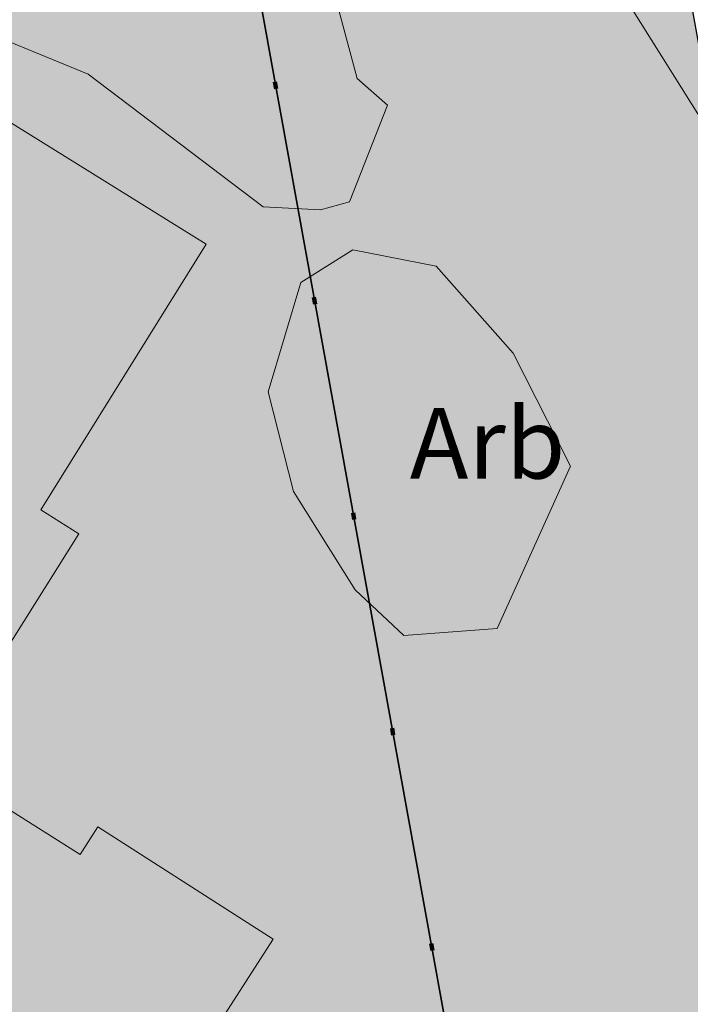
# Model space of a CAD drawing. Units: metres. Extents: x 375394 to 378940, y 4318609 to 4320791.
# Drawn here: x 377572 to 377581, y 4318985 to 4318999 of the extents above; entities that cross this region are included whole.
import ezdxf
from ezdxf.enums import TextEntityAlignment as Align

# ---------------------------------------------------------------- set-up
doc = ezdxf.new("R2010")
doc.units = ezdxf.units.M
doc.linetypes.add('ACAD_ISO07W100', pattern=[3, 0, -3])
doc.layers.add('Car_SITIBSA', color=7, linetype='Continuous')
doc.layers.add('lim_TRAMAS URBANISTICAS', color=7, linetype='Continuous')
for name, color, linetype, lineweight in [('lim_SERVITUD', 7, 'Continuous', 40), ('tr_EL-P', 60, 'Continuous', 25), ('tr_EL-PR', 96, 'Continuous', 25)]:
    doc.layers.add(name, color=color, linetype=linetype, lineweight=lineweight)
doc.styles.add('ARIAL', font='arial.ttf')

# ---------------------------------------------------------------- blocks, each defined once
blk = doc.blocks.new('CARTO BASE')
at = {"layer": 'Car_SITIBSA', "color": 251, "linetype": 'Continuous', "lineweight": 9, "true_color": 0x636466, "extrusion": (-0.0804956943120149, 0.128446146699603, 0.9884442475907536), "elevation": -41.71061755302001, "flags": 128}
blk.add_lwpolyline([(-2711.356815568042, 384.1321623912238), (-2711.356815567598, 395.1820783920815), (-2711.356815567733, 406.2319953918374)], dxfattribs=at)
at = {"layer": 'Car_SITIBSA', "color": 251, "linetype": 'Continuous', "lineweight": 9, "true_color": 0x636466, "elevation": 20.8}
blk.add_lwpolyline([(2512.276000000013, 1106.481999999844), (2512.58600000001, 1105.632000000216), (2511.766000000003, 1103.061999999918), (2510.826000000001, 1101.401999999769), (2509.59600000002, 1100.922000000253), (2508.906000000017, 1099.802000000142), (2508.356000000029, 1096.962000000291), (2508.745999999985, 1095.502000000328), (2509.175999999978, 1095.121999999508), (2508.635999999999, 1093.752000000328), (2508.226000000024, 1093.641999999993), (2507.416000000027, 1093.68200000003), (2504.935999999987, 1095.561999999918), (2501.166000000027, 1097.111999999732), (2499.09600000002, 1098.391999999993), (2496.695999999996, 1100.802000000142), (2496.625999999989, 1101.552000000142), (2497.135999999999, 1102.571999999695)], dxfattribs=at)
at = {"layer": 'Car_SITIBSA', "color": 251, "linetype": 'Continuous', "lineweight": 15, "true_color": 0x636466, "elevation": 21.34}
blk.add_lwpolyline([(2507.166000000027, 1063.972000000067), (2504.896000000008, 1065.262000000104), (2506.896000000008, 1068.291999999434), (2506.216000000015, 1068.74199999962), (2508.856000000029, 1072.831999999471), (2506.175999999978, 1074.561999999918), (2505.906000000017, 1074.141999999993), (2503.58600000001, 1075.521999999881), (2505.635999999999, 1078.672000000253), (2504.885999999999, 1079.161999999546), (2507.555999999982, 1083.311999999918), (2505.076000000001, 1084.901999999769), (2504.826000000001, 1084.512000000104), (2502.766000000003, 1085.811999999918), (2504.805999999982, 1089.052000000142), (2504.266000000003, 1089.391999999993), (2506.606000000029, 1093.151999999769), (2501.178993000009, 1096.526812999509)], dxfattribs=at)
at = {"layer": 'Car_SITIBSA', "color": 251, "linetype": 'Continuous', "lineweight": 9, "true_color": 0x636466, "elevation": 23.81, "flags": 128}
blk.add_lwpolyline([(2507.485999999975, 1091.061999999918), (2507.945999999996, 1092.611999999732), (2508.685999999987, 1093.071999999695), (2509.86599999998, 1092.842000000179), (2510.956000000006, 1091.611999999732), (2511.766000000003, 1090.012000000104), (2510.726000000024, 1087.712000000291), (2509.406000000017, 1087.611999999732), (2508.716000000015, 1088.262000000104), (2507.84600000002, 1089.651999999769)], close=True, dxfattribs=at)
at = {"layer": 'Car_SITIBSA', "color": 251, "linetype": 'Continuous', "lineweight": 9, "true_color": 0x636466, "style": 'ARIAL'}
blk.add_text('Arb', height=1, dxfattribs=at).set_placement((2510.591000000015, 1090.334999999963, 19.788), align=Align.MIDDLE_CENTER)

msp = doc.modelspace()

# ---------------------------------------------------------------- hatches: boundary and pattern name
at = {"layer": 'tr_EL-P'}
h = msp.add_hatch(color=256, dxfattribs=at)
h.dxf.hatch_style = 1
h.paths.add_polyline_path([(377502.0878111774, 4319097.154155932), (377494.244280019, 4319078.4869579, -0.2738652676911769), (377473.7858792639, 4319063.305733781), (377465.4548361069, 4319062.438072128, 0.6010632172773646), (377464.1294722092, 4319059.163793329), (377480.2481936385, 4319039.940570237), (377519.7999999972, 4319072.33), (377537.3604420437, 4319067.656611091), (377551.2047107116, 4319063.972213427), (377557.2262416289, 4319063.619186008), (377557.1212230591, 4319064.685574216), (377566.1346725704, 4319071.808876967), (377563.7794591982, 4319077.267934757), (377562.0922038676, 4319077.811550006), (377552.7590224397, 4319080.818599181), (377547.4461214214, 4319082.530362144)])
h.paths.add_polyline_path([(377601.7696703682, 4319072.511072702), (377597.2909719497, 4319076.900252926), (377593.5773597462, 4319074.869486557), (377578.85706805, 4319075.964539758), (377566.8171926853, 4319077.63811399), (377566.2817784097, 4319077.688207534), (377565.7440289549, 4319077.690160236), (377565.2082641175, 4319077.643956412), (377564.6787877505, 4319077.549967225), (377564.1598531916, 4319077.408947696), (377563.7794591982, 4319077.267934757), (377566.1959142461, 4319071.66692726), (377578.2207855377, 4319069.995438575), (377594.9003614291, 4319068.754632704)])
h.paths.add_polyline_path([(377557.226241629, 4319063.619186008), (377551.1623394254, 4319063.97469755), (377552.6500687939, 4319048.867872398), (377552.7280265385, 4319048.328661269), (377552.854575741, 4319047.798745305), (377553.0286729285, 4319047.282493982), (377553.2488825655, 4319046.784164099), (377553.5133888924, 4319046.307864685), (377553.8200108969, 4319045.857523108), (377568.6458684072, 4319026.076766225), (377574.7979816531, 4319002.667700376), (377580.9306450943, 4318968.820653365), (377577.5299009517, 4318948.236395477), (377577.463651611, 4318947.667952717), (377577.451862305, 4318947.095784395), (377577.4946402942, 4318946.525096157), (377577.5915963802, 4318945.961080179), (377578.1526733768, 4318943.427628237), (377567.3462772971, 4318932.164288356), (377564.7907364183, 4318928.424843041), (377568.8320629505, 4318923.704699947), (377572.0196059951, 4318928.368934862), (377584.7047886654, 4318941.59050512), (377583.4495203572, 4318947.258464862), (377587.0196398537, 4318968.86793075), (377580.6601131983, 4319003.967066961), (377574.1504942132, 4319028.736457593), (377558.6210458732, 4319049.455949961)])
h.paths.add_polyline_path([(377625.0801037452, 4319113.18436505), (377641.5796715654, 4319107.764495676), (377648.0094274728, 4319097.45474821), (377662.8471257215, 4319106.598082508), (377664.1373407146, 4319111.636355724), (377639.728443208, 4319149.911429745), (377583.6355169865, 4319188.991047149), (377576.2308047493, 4319189.077959705), (377573.1142979021, 4319183.114273762), (377573.1744938543, 4319183.113567214), (377581.7198256068, 4319183.013266622), (377635.3145765133, 4319145.674113506), (377657.7449496901, 4319110.501521342), (377649.9424035524, 4319105.693411112), (377646.6706220909, 4319110.939526379), (377646.3755927416, 4319111.369734813), (377646.0443092855, 4319111.772689937), (377645.6792760143, 4319112.14534567), (377645.2832523468, 4319112.484884963), (377644.8592319697, 4319112.788741123), (377644.4104202067, 4319113.054617189), (377643.9402097885, 4319113.280503311), (377643.4521552064, 4319113.464691926), (377626.9525875043, 4319118.884561211), (377626.4524559184, 4319119.025172189), (377625.9420348597, 4319119.121990595), (377625.4251513075, 4319119.17429052), (377624.9056806953, 4319119.181679832), (377624.3875178533, 4319119.144103125), (377623.8745478064, 4319119.061842145), (377623.3706166457, 4319118.935513651), (377622.8795026915, 4319118.76606482), (377622.4048881647, 4319118.554766132), (377621.9503315785, 4319118.303201826), (377621.5192410578, 4319118.013258066), (377621.1148487863, 4319117.687108755), (377620.7401867728, 4319117.327199263), (377620.3980641169, 4319116.936228078), (377620.091045949, 4319116.51712658), (377619.8214341969, 4319116.073037068), (377619.5912503261, 4319115.607289184), (377604.1636488626, 4319080.658534721), (377597.2909719497, 4319076.900252926), (377601.7696703682, 4319072.511072702), (377608.8297719403, 4319076.371846496)])
h.paths.add_polyline_path([(377535.6132052372, 4319222.791670411), (377533.4631571723, 4319212.351928663), (377516.4535816573, 4319215.361855319), (377506.8138323258, 4319218.131787371), (377502.212964185, 4319228.289294766), (377482.2945954286, 4319238.391286843), (377473.68929128, 4319251.293096747), (377459.1553740747, 4319263.530664208), (377453.0826836025, 4319262.287031969), (377453.7684911024, 4319260.888683812), (377454.006057846, 4319260.451194365), (377454.2790760725, 4319260.034906127), (377454.5856661329, 4319259.642685127), (377454.9237172476, 4319259.27723168), (377455.2909020373, 4319258.941061828), (377469.1716351949, 4319247.25347575), (377477.303129945, 4319235.062041498), (377477.6057897908, 4319234.647797428), (377477.9427321361, 4319234.260924119), (377478.3114934056, 4319233.904250215), (377478.7093773779, 4319233.580383565), (377479.1334748992, 4319233.291692134), (377479.5806851536, 4319233.040286717), (377497.6178948969, 4319223.892361376), (377501.3484804205, 4319215.656209165), (377501.5829794777, 4319215.192950081), (377501.8566538478, 4319214.751700766), (377502.1674539067, 4319214.335765859), (377502.5130519872, 4319213.948260412), (377502.8908598085, 4319213.592086563), (377503.2980478629, 4319213.269911795), (377503.7315666058, 4319212.984148967), (377504.1881692758, 4319212.736938244), (377504.664436305, 4319212.530131026), (377505.1568007402, 4319212.365276181), (377515.0985998202, 4319209.508551664), (377532.4176400332, 4319206.443863654), (377532.9536800529, 4319206.373742447), (377533.4938563225, 4319206.352155839), (377534.0337833574, 4319206.379279092), (377534.5690776968, 4319206.454891998), (377535.0953934908, 4319206.578380685), (377535.6084577829, 4319206.748742598), (377536.104105201, 4319206.964594633), (377536.5783117731, 4319207.224184368), (377537.0272275976, 4319207.525404297), (377537.4472080989, 4319207.865808927), (377537.8348436164, 4319208.242634645), (377538.1869870854, 4319208.652822151), (377538.5007795885, 4319209.093041284), (377538.7736735642, 4319209.559718073), (377548.3488476086, 4319197.986678063), (377548.7456311884, 4319197.552348454), (377549.1830428352, 4319197.158964962), (377549.6568773313, 4319196.810309525), (377567.3674199205, 4319185.07186794), (377568.5253976239, 4319184.304367251), (377572.3979804867, 4319183.122681518), (377573.114297902, 4319183.114273762), (377576.2308047493, 4319189.077959705), (377576.091000116, 4319189.079600658), (377572.1104338102, 4319189.126322417), (377552.9716163578, 4319201.811416016)])
h.paths.add_polyline_path([(377466.7047218328, 4319315.620179068), (377456.7518654918, 4319321.430745115), (377449.5852221313, 4319320.693335629), (377452.8022114106, 4319316.789069161), (377460.6285794717, 4319312.219965884), (377460.486857601, 4319305.780358776), (377442.8182775715, 4319296.411320734), (377442.3758250385, 4319296.151889357), (377441.9571461733, 4319295.855617506), (377441.5653005788, 4319295.524670258), (377441.2031517665, 4319295.161466103), (377440.8733462315, 4319294.768659245), (377440.5782941118, 4319294.349120221), (377440.3201515765, 4319293.905914921), (377440.1008050678, 4319293.442282174), (377439.9218575168, 4319292.961610101), (377439.7846166281, 4319292.467411336), (377439.6900853247, 4319291.96329736), (377439.6389544185, 4319291.452952115), (377439.6315975618, 4319290.940105078), (377439.6680685165, 4319290.428504015), (377439.7481007623, 4319289.921887577), (377439.8711094429, 4319289.423957991), (377440.0361956409, 4319288.938354008), (377440.2421529472, 4319288.468624304), (377453.0826836025, 4319262.287031969), (377459.1553740747, 4319263.530664208), (377445.6290357715, 4319291.110604811), (377466.4078073164, 4319302.128869975)])
h.paths.add_polyline_path([(377433.4169347446, 4319364.048168327), (377415.0975835047, 4319386.857599753), (377405.6980047236, 4319407.727079748), (377403.7125970679, 4319424.684602989), (377397.7244884496, 4319424.234148814), (377397.7261019945, 4319424.2203674), (377399.7388508971, 4319407.029319332), (377399.8097840203, 4319406.574999128), (377399.9153021779, 4319406.127445783), (377400.0547855993, 4319405.689288045), (377400.2274150149, 4319405.263099472), (377409.6269936743, 4319384.393619569), (377409.8544381279, 4319383.940751), (377410.1192888628, 4319383.508692167), (377410.419656349, 4319383.100525513), (377428.2902781525, 4319360.849807257), (377443.9058057226, 4319327.586101848), (377449.5852221305, 4319320.693335629), (377456.7518654918, 4319321.430745115), (377449.0162517146, 4319330.818994445)])
at = {"layer": 'tr_EL-PR'}
h = msp.add_hatch(color=256, dxfattribs=at)
h.dxf.hatch_style = 1
h.paths.add_polyline_path([(377568.6458684072, 4319026.076766225), (377553.8200108969, 4319045.857523108), (377553.5133888924, 4319046.307864685), (377553.2488825655, 4319046.784164099), (377553.0286729285, 4319047.282493982), (377552.854575741, 4319047.798745305), (377552.7280265385, 4319048.328661269), (377552.6500687939, 4319048.867872398), (377551.1623394254, 4319063.97469755), (377550.9499999968, 4319064.040000002), (377537.3604420437, 4319067.656611091), (377537.1916740718, 4319066.357097599), (377537.1222088037, 4319064.540607675), (377537.2179664967, 4319062.725315397), (377538.717788898, 4319047.49569145), (377538.9776480128, 4319045.698321042), (377539.3994786578, 4319043.931934522), (377539.9798025882, 4319042.211096798), (377540.7138346888, 4319040.549997207), (377541.5955224278, 4319038.962332501), (377542.6175957648, 4319037.461193921), (377555.8017413651, 4319019.870819816), (377561.1196746261, 4318999.635845083), (377566.7229906454, 4318968.710339475), (377563.3352921012, 4318948.205047641), (377559.0018568972, 4318943.688375046), (377554.9013464767, 4318939.414476448), (377554.3861674439, 4318938.758384257), (377558.2199999985, 4318936.070000001), (377558.2409173093, 4318936.074827074), (377564.7907364183, 4318928.424843041), (377567.3462772971, 4318932.164288356), (377578.1526733768, 4318943.427628237), (377577.5915963802, 4318945.961080179), (377577.4946402942, 4318946.525096157), (377577.451862305, 4318947.095784395), (377577.463651611, 4318947.667952717), (377577.5299009517, 4318948.236395477), (377580.9306450943, 4318968.820653365), (377574.7979816531, 4319002.667700376)])

# ---------------------------------------------------------------- linework, layer by layer
at = {"layer": 'lim_SERVITUD', "linetype": 'ACAD_ISO07W100', "lineweight": 120, "flags": 128}
msp.add_lwpolyline([(377201.6100366793, 4318720.260161614), (377200.4179605626, 4318738.819736633), (377200.4070400265, 4318739.334708695), (377200.4403298409, 4318739.848720007), (377200.5175846521, 4318740.357982174), (377200.6382350728, 4318740.858741821), (377200.8013918797, 4318741.347308221), (377201.0058525673, 4318741.82008052), (377201.2501102102, 4318742.273574267), (377201.5323645696, 4318742.704447106), (377222.5494588982, 4318771.965750366), (377225.171278994, 4318787.350528195), (377225.274966388, 4318787.836483667), (377225.4185096715, 4318788.312193221), (377225.6009243165, 4318788.774394079), (377225.8209591853, 4318789.219916118), (377234.0440963496, 4318804.266507737), (377274.1128809542, 4318865.592403632), (377274.3553804283, 4318865.936549802), (377274.6214161215, 4318866.262843696), (377274.9096781809, 4318866.569678771), (377291.7041565659, 4318883.233964747), (377288.5869862089, 4318893.246311658), (377288.4531528122, 4318893.753252082), (377288.3640884324, 4318894.269941421), (377288.3204732119, 4318894.792433962), (377288.3226402191, 4318895.316739681), (377288.3705729056, 4318895.8388547), (377288.463905232, 4318896.354791879), (377289.460544925, 4318900.756418329), (377287.5272816961, 4318924.293834625), (377287.5071719401, 4318924.802873643), (377287.5303173812, 4318925.311784067), (377287.5965511545, 4318925.81689697), (377287.7053957542, 4318926.314570785), (377287.8560664765, 4318926.801217592), (377288.0474770764, 4318927.273328953), (377288.2782475988, 4318927.727501235), (377288.5467143276, 4318928.16046013), (377288.8509417796, 4318928.569084263), (377289.1887366582, 4318928.950427704), (377289.5576636666, 4318929.301741194), (377289.9550630635, 4318929.620491975), (377290.3780698391, 4318929.904382049), (377290.8236343703, 4318930.151364736), (377302.6173988004, 4318936.04876668), (377303.1047786437, 4318936.265951195), (377303.6095263261, 4318936.438976419), (377304.1276498619, 4318936.566473913), (377304.6550514765, 4318936.647435314), (377305.1875600176, 4318936.681220312), (377305.7209639419, 4318936.667561708), (377306.2510446248, 4318936.606567518), (377306.7736097248, 4318936.498720147), (377307.2845263405, 4318936.344872535), (377307.7797536966, 4318936.146241453), (377308.255375102, 4318935.904397846), (377308.7076289271, 4318935.621254426), (377309.1329383531, 4318935.299050532), (377309.5279396613, 4318934.940334442), (377309.889508836, 4318934.547943195), (377310.2147862719, 4318934.124980162), (377310.5011993907, 4318933.674790506), (377310.7464829868, 4318933.200934718), (377310.9486971431, 4318932.707160465), (377311.1062425734, 4318932.19737295), (377311.2178732702, 4318931.675604011), (377311.2827063604, 4318931.145980257), (377311.3002290872, 4318930.612690419), (377311.1476246207, 4318917.496980209), (377313.1244875908, 4318911.320897528), (377326.075197861, 4318898.684157676), (377326.4350982181, 4318898.300788013), (377326.7600492451, 4318897.887378573), (377327.0475549898, 4318897.447104761), (377327.2954071174, 4318896.983348322), (377342.9120639312, 4318864.404149598), (377364.1389157456, 4318855.443427735), (377396.1472195328, 4318852.851297664), (377396.6853729556, 4318852.783113983), (377397.2151681453, 4318852.666603539), (377397.7322744347, 4318852.502718707), (377398.2324648792, 4318852.292799125), (377398.7116508078, 4318852.038560724), (377399.1659152457, 4318851.742081704), (377399.5915449316, 4318851.405785553), (377409.3882458536, 4318842.91848748), (377428.198664872, 4318847.380346091), (377460.2798777386, 4318855.909346797), (377460.7794979092, 4318856.019601295), (377461.2866945583, 4318856.086888589), (377461.7977794172, 4318856.110719372), (377462.3090359429, 4318856.090920347), (377492.7896925734, 4318853.605608008), (377521.697001184, 4318866.485550665), (377535.1030741402, 4318884.983788921), (377567.3462772971, 4318932.164288356), (377578.1526733768, 4318943.427628237), (377577.5915963802, 4318945.961080179), (377577.4946402942, 4318946.525096157), (377577.451862305, 4318947.095784395), (377577.463651611, 4318947.667952717), (377577.5299009517, 4318948.236395477), (377580.9306450943, 4318968.820653365), (377574.7979816531, 4319002.667700376), (377568.6458684072, 4319026.076766225), (377553.8200108969, 4319045.857523108), (377553.5133888924, 4319046.307864685), (377553.2488825655, 4319046.784164099), (377553.0286729285, 4319047.282493982), (377552.854575741, 4319047.798745305), (377552.7280265385, 4319048.328661269), (377552.6500687939, 4319048.867872398), (377551.1502461038, 4319064.097496562), (377551.1215187856, 4319064.642084252), (377551.1423583554, 4319065.187031236), (377551.2125926461, 4319065.727835407), (377551.3316414131, 4319066.26002888), (377551.4985211283, 4319066.779214908), (377551.7118531055, 4319067.281104208), (377551.9698748909, 4319067.761550397), (377552.2704548231, 4319068.216584234), (377552.6111096443, 4319068.642446439), (377552.9890250161, 4319069.035618729), (377553.4010787693, 4319069.392852885), (377562.2709395431, 4319076.402677905), (377562.7073635138, 4319076.716866736), (377563.170165944, 4319076.990717607), (377563.655629095, 4319077.222030649), (377564.1598531916, 4319077.408947696), (377564.6787877505, 4319077.549967225), (377565.2082641175, 4319077.643956412), (377565.7440289549, 4319077.690160236), (377566.2817784097, 4319077.688207534), (377566.8171926853, 4319077.63811399), (377578.85706805, 4319075.964539758), (377593.5773597462, 4319074.869486557), (377604.1636488626, 4319080.658534721), (377619.5912503261, 4319115.607289184), (377619.8214341969, 4319116.073037068), (377620.091045949, 4319116.51712658), (377620.3980641169, 4319116.936228078), (377620.7401867728, 4319117.327199263), (377621.1148487863, 4319117.687108755), (377621.5192410578, 4319118.013258066), (377621.9503315785, 4319118.303201826), (377622.4048881647, 4319118.554766132), (377622.8795026915, 4319118.76606482), (377623.3706166457, 4319118.935513651), (377623.8745478064, 4319119.061842145), (377624.3875178533, 4319119.144103125), (377624.9056806953, 4319119.181679832), (377625.4251513075, 4319119.17429052), (377625.9420348597, 4319119.121990595), (377626.4524559184, 4319119.025172189), (377626.9525875043, 4319118.884561211), (377643.4521552064, 4319113.464691926), (377643.9402097885, 4319113.280503311), (377644.4104202067, 4319113.054617189), (377644.8592319697, 4319112.788741123), (377645.2832523468, 4319112.484884963), (377645.6792760143, 4319112.14534567), (377646.0443092855, 4319111.772689937), (377646.3755927416, 4319111.369734813), (377646.6706220909, 4319110.939526379), (377649.9424035524, 4319105.693411112), (377657.6360979481, 4319110.434444369), (377657.6795407061, 4319110.604087781), (377635.3145765133, 4319145.674113506), (377581.7198256068, 4319183.013266622), (377572.0399598647, 4319183.126883775), (377571.5491536094, 4319183.152776546), (377571.0621137422, 4319183.218753916), (377570.5821084722, 4319183.324373155), (377570.1123588039, 4319183.468925516), (377569.6560169234, 4319183.651441002), (377569.2161450454, 4319183.870694875), (377568.7956948651, 4319184.125215858), (377549.6568773313, 4319196.810309525), (377549.1830428352, 4319197.158964962), (377548.7456311884, 4319197.552348454), (377548.3488476086, 4319197.986678063), (377538.7736735642, 4319209.559718073), (377538.5007795885, 4319209.093041284), (377538.1869870854, 4319208.652822151), (377537.8348436164, 4319208.242634645), (377537.4472080989, 4319207.865808927), (377537.0272275976, 4319207.525404297), (377536.5783117731, 4319207.224184368), (377536.104105201, 4319206.964594633), (377535.6084577829, 4319206.748742598), (377535.0953934908, 4319206.578380685), (377534.5690776968, 4319206.454891998), (377534.0337833574, 4319206.379279092), (377533.4938563225, 4319206.352155839), (377532.9536800529, 4319206.373742447), (377532.4176400332, 4319206.443863654), (377515.0985998202, 4319209.508551664), (377505.1568007402, 4319212.365276181), (377504.664436305, 4319212.530131026), (377504.1881692946, 4319212.736938235), (377503.7315666058, 4319212.984148967), (377503.2980478629, 4319213.269911795), (377502.8908598085, 4319213.592086563), (377502.5130519872, 4319213.948260412), (377502.1674539067, 4319214.335765859), (377501.8566538478, 4319214.751700766), (377501.5829794777, 4319215.192950081), (377501.3484804205, 4319215.656209165), (377497.6178948969, 4319223.892361376), (377479.5806851536, 4319233.040286717), (377479.1334748992, 4319233.291692134), (377478.7093773779, 4319233.580383565), (377478.3114934056, 4319233.904250215), (377477.9427321361, 4319234.260924119), (377477.6057897908, 4319234.647797428), (377477.303129945, 4319235.062041498), (377469.1716351949, 4319247.25347575), (377455.2909020373, 4319258.941061828), (377454.9237172476, 4319259.27723168), (377454.5856661329, 4319259.642685127), (377454.2790760725, 4319260.034906127), (377454.006057846, 4319260.451194365), (377453.7684911011, 4319260.888683815), (377440.2421529472, 4319288.468624304), (377440.0361956409, 4319288.938354008), (377439.8711094429, 4319289.423957991), (377439.7481007623, 4319289.921887577), (377439.6680685165, 4319290.428504015), (377439.6315975618, 4319290.940105078), (377439.6389544185, 4319291.452952115), (377439.6900853247, 4319291.96329736), (377439.7846166281, 4319292.467411336), (377439.9218575168, 4319292.961610101), (377440.1008050678, 4319293.442282174), (377440.3201515765, 4319293.905914921), (377440.5782941118, 4319294.349120221), (377440.8733462315, 4319294.768659245), (377441.2031517665, 4319295.161466103), (377441.5653005788, 4319295.524670258), (377441.9571461733, 4319295.855617506), (377442.3758250385, 4319296.151889357), (377442.8182775715, 4319296.411320734), (377460.486857601, 4319305.780358776), (377460.6285794717, 4319312.219965884), (377452.8022114106, 4319316.789069161), (377443.9058057226, 4319327.586101848), (377428.2902781525, 4319360.849807257), (377410.419656349, 4319383.100525513), (377410.1192888628, 4319383.508692167), (377409.8544381279, 4319383.940751), (377409.6269936743, 4319384.393619569), (377400.2274150149, 4319405.263099472), (377400.0547855993, 4319405.689288045), (377399.9153021779, 4319406.127445783), (377399.8097840203, 4319406.574999128), (377399.7388508971, 4319407.029319332), (377392.5596091526, 4319468.347792663), (377392.529128416, 4319468.695378114), (377392.518904453, 4319469.044147848), (377392.5289718406, 4319469.392922336), (377394.3727730357, 4319501.180729292), (377394.9927316282, 4319531.059420322), (377395.0260688893, 4319531.578640877), (377395.1042637604, 4319532.093021457), (377395.2267282282, 4319532.598694003), (377395.3925413778, 4319533.091855934), (377395.6004563203, 4319533.568798747), (377395.8489095671, 4319534.025935906), (377396.1360327874, 4319534.459829809), (377396.459666859, 4319534.867217641), (377396.8173781029, 4319535.245035906), (377397.2064765855, 4319535.590443473), (377397.6240363458, 4319535.900842924), (377398.0669173986, 4319536.173900108), (377398.5317893458, 4319536.407561677), (377399.0151564223, 4319536.600070525), (377399.5133837813, 4319536.749979021), (377400.0227248297, 4319536.856159876), (377400.539349401, 4319536.917814622), (377401.0593725573, 4319536.93447963), (377419.4939330734, 4319536.725489782), (377420.0269515695, 4319536.695695236), (377420.5552112433, 4319536.618639093), (377421.0745298885, 4319536.494931402), (377421.580796084, 4319536.325551553), (377422.0700017451, 4319536.111840514), (377422.5382738541, 4319535.855490228), (377422.9819051228, 4319535.558530204), (377423.3973833442, 4319535.223311468), (377423.781419197, 4319534.852487924), (377424.1309722878, 4319534.448995364), (377424.4432752214, 4319534.016028226), (377424.7158555107, 4319533.55701428), (377424.9465551503, 4319533.075587527), (377425.1335477024, 4319532.575559392), (377425.2753527554, 4319532.06088858), (377431.7608564852, 4319503.639736102), (377457.2446688833, 4319500.765121005), (377479.354217553, 4319502.097392026), (377485.0568816525, 4319500.736929274), (377490.575880894, 4319506.225680595), (377492.5071092023, 4319515.003604031), (377492.6382024085, 4319515.497994792), (377492.8109266788, 4319515.97942429), (377493.0240267907, 4319516.444393882), (377502.3539783445, 4319534.70394391), (377502.6141249794, 4319535.16221543), (377502.9134786713, 4319535.595893508), (377503.2497302365, 4319536.001632797), (377503.6202858642, 4319536.376303461), (377504.022287126, 4319536.717015339), (377504.4526330248, 4319537.021140204), (377504.908003916, 4319537.286332074), (377505.3848871146, 4319537.510545278), (377539.1742178035, 4319551.620205522), (377539.6686108461, 4319551.801607603), (377540.1770058147, 4319551.938958951), (377540.6954860534, 4319552.03120142), (377541.2200572086, 4319552.077624376), (377541.7466780037, 4319552.077870177), (377566.6093492403, 4319550.997319334), (377581.8643309237, 4319552.610267747), (377582.3924222474, 4319552.642646284), (377582.9213123088, 4319552.628375853), (377583.4468883737, 4319552.567567424), (377583.9650634783, 4319552.460693852), (377584.4718082095, 4319552.308586199), (377584.963182039, 4319552.112427287), (377585.4353639648, 4319551.873742476), (377585.8846822244, 4319551.594387813), (377586.3076428467, 4319551.27653561), (377593.2942002229, 4319545.527144222), (377611.6812227076, 4319526.458248031), (377661.1384939647, 4319509.445610345), (377697.0668254577, 4319507.682266288), (377706.2577296208, 4319509.41747627), (377733.6191721002, 4319512.223262377), (377734.1629962207, 4319512.254173767), (377734.7073821879, 4319512.235637247), (377735.2478431434, 4319512.167805592), (377735.7799245785, 4319512.051237868), (377736.29924105, 4319511.88689484), (377736.8015123232, 4319511.676131035), (377737.2825986511, 4319511.420683572), (377737.7385348945, 4319511.122657865), (377738.1655632023, 4319510.784510261), (377738.5601639839, 4319510.409027785), (377754.2596426889, 4319494.049432651), (377754.653682435, 4319493.595316301), (377755.0002937122, 4319493.104042743), (377755.2959958712, 4319492.580545318), (377764.5285536605, 4319474.134147801), (377768.7507108745, 4319470.102274105), (377817.8777781498, 4319454.708488672), (377818.4220739005, 4319454.50857266), (377818.9445291616, 4319454.257048661), (377819.4402641686, 4319453.956265924), (377819.9046487259, 4319453.609033773), (377836.7181264167, 4319439.721376156), (377837.0976204197, 4319439.379738114), (377837.446690771, 4319439.007069232), (377837.7628091618, 4319438.606068737), (377838.043685955, 4319438.179641069), (377838.2872867659, 4319437.730874835), (377838.4918472003, 4319437.263020433), (377838.6558856313, 4319436.779466527), (377844.2930232419, 4319417.501819998), (377853.5048977174, 4319417.215398177), (377869.5517904318, 4319436.638004312), (377869.8994639908, 4319437.023552668), (377870.2791652338, 4319437.377602732), (377870.6880513065, 4319437.6975037), (377871.1230608451, 4319437.98086045), (377871.5809368978, 4319438.225551463), (377872.0582513092, 4319438.429744724), (377884.0580083417, 4319442.959636495), (377884.5947838989, 4319443.133898666), (377885.1455575864, 4319443.256956382), (377885.7054564543, 4319443.327720894), (377886.2695268175, 4319443.345566115), (377913.3448548307, 4319442.927982034), (377954.4285307003, 4319453.463502918), (378014.5993921769, 4319461.722245785), (378038.8430011998, 4319472.647327976), (378053.8771656975, 4319483.999992967), (378070.4227876697, 4319496.493997264), (378083.5331827031, 4319506.393978198), (378083.9570602299, 4319506.686368833), (378084.4044476848, 4319506.941336966), (378084.8720496255, 4319507.157004507), (378085.3564217105, 4319507.331782859), (378085.8539960703, 4319507.464384606), (378086.3611075876, 4319507.553833012), (378086.8740208945, 4319507.599469202), (378116.2973344569, 4319508.948444262), (378116.7999645835, 4319508.950412416), (378117.3009953098, 4319508.910303142), (378117.7969103344, 4319508.828397935), (378118.2842292579, 4319508.705271614), (378118.7595320105, 4319508.541788299), (378119.2194828526, 4319508.339095333), (378119.660853787, 4319508.09861525), (378120.0805472126, 4319507.822035767), (378120.4756176639, 4319507.511297957), (378120.843292483, 4319507.168582621), (378121.1809912778, 4319506.796294982), (378149.4030292613, 4319472.935425552), (378175.2518301165, 4319453.723633105), (378201.2614132585, 4319437.218528765), (378238.4250545712, 4319447.692812447), (378257.6265613485, 4319459.882467769), (378256.5420251931, 4319468.834030733), (378256.5010424763, 4319469.379957229), (378256.5099921635, 4319469.927347123), (378256.5687997407, 4319470.471642935), (378259.8568400683, 4319491.756745864), (378268.3650567854, 4319527.127533755), (378268.5035159103, 4319527.612505162), (378268.6822164501, 4319528.084134908), (378268.8998956904, 4319528.539090412), (378269.1550154906, 4319528.974156916), (378269.4457731512, 4319529.386260207), (378288.5455268188, 4319554.175671958), (378288.8082028528, 4319554.493392842), (378289.0920760074, 4319554.792326475), (378289.3958061496, 4319555.071061632), (378305.8468310999, 4319569.158390254), (378320.0695101744, 4319600.766946188), (378333.80358976, 4319640.090002645), (378333.9808746607, 4319640.538759987), (378334.1936458276, 4319640.971820882), (378334.4405272055, 4319641.386384591), (378334.719922138, 4319641.779770008), (378335.030023694, 4319642.149432995), (378360.0021723179, 4319669.596407673), (378365.8691977847, 4319690.585661255), (378366.0335846974, 4319691.087446444), (378366.241452319, 4319691.572835773), (378366.4911906953, 4319692.038069862), (378366.7808655796, 4319692.479545427), (378367.1082334131, 4319692.893843196), (378367.4707587018, 4319693.277754403), (378367.8656336543, 4319693.628305611), (378368.2897999277, 4319693.942781778), (378424.0111341301, 4319731.571450024), (378437.6351962117, 4319752.504489771), (378425.2842494275, 4319781.593348203), (378425.1007719011, 4319782.083980515), (378424.9607876421, 4319782.588746623), (378424.8653636367, 4319783.103799098), (378424.815227224, 4319783.625212124), (378424.8107605537, 4319784.149011388), (378424.851997671, 4319784.671204395), (378424.9386242589, 4319785.187810897), (378425.0699800332, 4319785.694893217), (378425.2450637757, 4319786.188586276), (378431.5204803398, 4319801.698590516), (378425.6094601004, 4319809.321136967), (378398.2719498729, 4319828.090850441), (378397.8619140083, 4319828.398970828), (378397.4796925749, 4319828.740985886), (378397.128078788, 4319829.114396212), (378373.9014241277, 4319855.995913771), (378356.0211092685, 4319865.50937426), (378355.56572943, 4319865.778055131), (378355.1357726587, 4319866.085784267), (378354.7345779979, 4319866.430171838), (378354.365261124, 4319866.808543337), (378354.0306901506, 4319867.217960332), (378353.7334633552, 4319867.655243284), (378353.4758889999, 4319868.116996265), (378353.2599674065, 4319868.599633296), (378353.0873754215, 4319869.099406224), (378352.9594533935, 4319869.612433808), (378352.8771947644, 4319870.134731882), (378350.0805194953, 4319894.970650572), (378344.186510248, 4319922.555693007), (378341.844804762, 4319930.683598677), (378341.7174060752, 4319931.21600135), (378341.6390642635, 4319931.757800261), (378341.6104315194, 4319932.304484956), (378341.6317462093, 4319932.851504299), (378341.702830889, 4319933.394304384), (378341.8230937814, 4319933.928366417), (378341.9915337024, 4319934.449244355), (378342.2067483961, 4319934.952601904), (378342.4669462084, 4319935.434248638), (378342.7699610025, 4319935.890174865), (378346.7912000821, 4319941.379814181), (378336.2784596139, 4319946.487609697), (378335.8392850786, 4319946.724039556), (378335.4212660378, 4319946.996130105), (378335.0272913196, 4319947.302000999), (378334.6600835886, 4319947.639538429), (378334.3221805278, 4319948.00640976), (378334.0159173042, 4319948.400079633), (378333.7434104286, 4319948.817827492), (378323.048459266, 4319966.805042912), (378309.0154100104, 4319982.345451019), (378295.214497961, 4319991.018038267), (378280.7099285171, 4320000.132808574), (378280.3193031322, 4320000.400343494), (378279.9509895399, 4320000.697846681), (378279.6072812692, 4320001.023465543), (378261.9312496266, 4320019.145091737), (378249.5791256016, 4320034.747938083), (378249.2757778057, 4320035.167057743), (378249.0096661361, 4320035.61075352), (378248.7827694025, 4320036.07572608), (378248.5967748121, 4320036.558517887), (378248.4530654229, 4320037.055538894), (378248.3527098596, 4320037.563093244), (378248.2964543675, 4320038.07740676), (378248.2847172631, 4320038.594654998), (378248.3175858236, 4320039.110991692), (378248.3948156377, 4320039.622577361), (378248.5158324235, 4320040.12560784), (378248.6797362985, 4320040.616342594), (378248.8853084712, 4320041.09113251), (378249.1310203044, 4320041.546447041), (378249.4150446816, 4320041.978900474), (378249.7352695936, 4320042.385277067), (378250.089313844, 4320042.762555003), (378250.4745447555, 4320043.107928839), (378282.7010171732, 4320069.584979168), (378286.4890372088, 4320085.849660667), (378284.7070172917, 4320105.765708327), (378284.6831487161, 4320106.308717263), (378284.708519354, 4320106.851658547), (378284.7829209953, 4320107.390076404), (378284.905743044, 4320107.919552173), (378285.0759775315, 4320108.435740584), (378285.2922273861, 4320108.934405403), (378285.5527179008, 4320109.411454224), (378285.8553112958, 4320109.862972024), (378286.1975242646, 4320110.285253312), (378286.5765483523, 4320110.674832532), (378286.989273005, 4320111.028512512), (378287.4323110968, 4320111.343390685), (378308.5919053758, 4320124.983082912), (378309.0208431367, 4320125.235044332), (378309.4691790148, 4320125.450606075), (378309.9338309221, 4320125.628286263), (378310.4116046061, 4320125.766863434), (378310.8992156082, 4320125.865384937), (378311.3933118436, 4320125.923173482), (378311.8904966443, 4320125.939831807), (378312.3873521101, 4320125.91524539), (378312.8804626047, 4320125.849583253), (378337.0977440597, 4320121.596507137), (378347.8869002829, 4320135.153287997), (378334.2989828722, 4320182.897791418), (378328.0379582999, 4320193.058365067), (378320.9813223272, 4320202.473435664), (378306.3106099385, 4320214.053303543), (378295.4119648439, 4320215.984813025), (378278.5861170242, 4320218.468660469), (378275.3388144396, 4320217.429522422), (378265.5589365087, 4320203.466079062), (378265.2345086495, 4320203.044033845), (378264.8739495575, 4320202.652405463), (378264.4800975017, 4320202.294276763), (378264.056052828, 4320201.972466873), (378263.6051535546, 4320201.689509042), (378263.130949095, 4320201.44763067), (378262.6371723178, 4320201.248735785), (378262.1277101623, 4320201.094390064), (378261.6065730407, 4320200.98580849), (378261.0778632687, 4320200.923845806), (378260.5457427729, 4320200.908989765), (378260.0144003285, 4320200.94135732), (378259.4880185861, 4320201.020693677), (378258.9707411467, 4320201.146374307), (378258.4666399432, 4320201.317409874), (378257.9796831869, 4320201.532454006), (378257.5137041307, 4320201.789813913), (378257.0723708942, 4320202.087463693), (378256.6591575886, 4320202.42306029), (378256.2773169689, 4320202.793961937), (378255.929854829, 4320203.197248944), (378255.6195063404, 4320203.629746705), (378255.3487145213, 4320204.088050651), (378255.1196110055, 4320204.568553087), (378254.9339992625, 4320205.067471562), (378247.7243665634, 4320227.436927113), (378247.584502846, 4320227.946833283), (378247.4900745061, 4320228.467073501), (378247.4418148871, 4320228.993607512), (378247.4400987802, 4320229.52234618), (378247.4849395124, 4320230.049183247), (378247.5759888445, 4320230.570027224), (378247.7125396745, 4320231.080833162), (378247.89353153, 4320231.577634074), (378248.1175588029, 4320232.056571737), (378248.3828816665, 4320232.513926653), (378248.6874395868, 4320232.94614694), (378249.0288673249, 4320233.349875919), (378249.4045133056, 4320233.72197817), (378274.5240837873, 4320256.501457278), (378274.8974232071, 4320256.813390808), (378275.2948074511, 4320257.094051616), (378275.7136237817, 4320257.341594406), (378276.1511185486, 4320257.554391619), (378276.6044152944, 4320257.731044151), (378277.0705336657, 4320257.870390541), (378277.5464090091, 4320257.971514604), (378293.3141619512, 4320260.659214577), (378297.7393818554, 4320264.946119617), (378298.1345414376, 4320265.296561616), (378298.558988957, 4320265.610894017), (378299.0094352792, 4320265.886680989), (378299.4823897992, 4320266.121785406), (378299.9741874913, 4320266.314385386), (378300.4810173102, 4320266.462988433), (378300.9989517231, 4320266.566442995), (378301.5239771457, 4320266.623947374), (378302.0520250436, 4320266.635055958), (378302.579003461, 4320266.599682666), (378303.1008287294, 4320266.518101611), (378303.6134571135, 4320266.390944984), (378337.4725345046, 4320256.391220046), (378337.9193852498, 4320256.239909831), (378338.3529657796, 4320256.05395804), (378338.7705953301, 4320255.834514379), (378339.1696917604, 4320255.582935637), (378354.6075660922, 4320244.980968424), (378389.7259975914, 4320227.236145786), (378406.5047771265, 4320222.255843529), (378410.190559888, 4320225.452758813), (378408.2400408081, 4320229.9322047), (378408.0557321704, 4320230.410276157), (378407.9128843984, 4320230.902329875), (378407.8125392341, 4320231.404777467), (378407.7554284617, 4320231.913954747), (378407.7419685714, 4320232.426148447), (378407.7722577216, 4320232.937623314), (378407.8460750235, 4320233.444649325), (378407.9628821517, 4320233.943528905), (378411.9929010652, 4320248.353189383), (378412.1622345825, 4320248.867834779), (378412.3773025396, 4320249.365107171), (378412.6363512594, 4320249.84095177), (378412.9372684431, 4320250.291488511), (378413.2776003939, 4320250.713043693), (378413.6545720245, 4320251.102179926), (378414.0651094855, 4320251.45572417), (378414.5058652302, 4320251.770793611), (378414.9732453097, 4320252.044819146), (378415.4634386785, 4320252.275566353), (378426.5032029904, 4320256.875468258), (378426.9967699561, 4320257.056180163), (378427.5042583929, 4320257.193002081), (378428.0217736494, 4320257.284883987), (378428.5453441251, 4320257.331120746), (378429.0709517493, 4320257.331357521), (378429.5945628179, 4320257.285592496), (378433.494512038, 4320256.771768248), (378438.878410266, 4320264.789077302), (378435.1742616936, 4320290.086915631), (378435.1192946863, 4320290.640044305), (378435.1157528774, 4320291.195886633), (378435.1636666662, 4320291.749671821), (378437.0300347794, 4320305.737528867), (378427.3975286368, 4320332.439117993), (378427.2459334496, 4320332.922329807), (378427.1356288819, 4320333.416605067), (378427.0674008185, 4320333.918422222), (378427.0417353616, 4320334.424205985), (378427.0588153696, 4320334.930352812), (378428.3889258671, 4320352.409937672), (378428.4524578069, 4320352.936212838), (378428.5621934134, 4320353.454826737), (378428.7172760941, 4320353.961731091), (378428.9164952799, 4320354.452969018), (378429.158295873, 4320354.924705942), (378429.4407903872, 4320355.373259499), (378429.7617736808, 4320355.795128293), (378439.5021982964, 4320367.486798962), (378430.5902657407, 4320391.076752543), (378410.9375522377, 4320409.217117192), (378393.0046695046, 4320428.451262365), (378392.6267804434, 4320428.898463156), (378392.2942781631, 4320429.38036684), (378392.0103289034, 4320429.892384511), (378383.9201353988, 4320446.323169465), (378361.6354000181, 4320472.918185657), (378361.3107122611, 4320473.342741059), (378361.0250960459, 4320473.794507623), (378360.7808179431, 4320474.269900261), (378360.5798164757, 4320474.765146385), (378360.4236867351, 4320475.276315861), (378360.3136677236, 4320475.799352189), (378360.2506325213, 4320476.330104702), (378360.2350813579, 4320476.864361491), (378360.2671376431, 4320477.397882848), (378360.3465469867, 4320477.926434891), (378360.4726792187, 4320478.445823178), (378360.6445333883, 4320478.951925999), (378360.8607457087, 4320479.44072705), (378361.1196003789, 4320479.908347347), (378361.4190432004, 4320480.351075985), (378361.7566978783, 4320480.765399594), (378362.1298848792, 4320481.148030216), (378362.5356426943, 4320481.495931401), (378362.9707513433, 4320481.806342303), (378409.0198423061, 4320511.65568915), (378409.4737504339, 4320511.922390544), (378409.9492900781, 4320512.148275372), (378410.4427999316, 4320512.331604493), (378410.9504803296, 4320512.470966399), (378411.4684225052, 4320512.565288113), (378411.9926386821, 4320512.613843417), (378412.5190927796, 4320512.616258477), (378413.0437314867, 4320512.572514702), (378413.5625154692, 4320512.482948878), (378414.0714504703, 4320512.348250601), (378414.5666180628, 4320512.169456953), (378415.0442058189, 4320511.947944504), (378415.5005366622, 4320511.685418748), (378415.9320971793, 4320511.383900937), (378416.3355646702, 4320511.045712539), (378416.7078327303, 4320510.673457352), (378417.046035168, 4320510.270001475), (378417.3475680719, 4320509.838451219), (378432.0420187463, 4320486.708899013), (378444.9799811113, 4320471.710969388), (378456.2549147074, 4320463.088381968), (378471.9958804819, 4320457.665021812), (378472.4886535782, 4320457.470504099), (378472.9623464384, 4320457.233275782), (378473.4132658602, 4320456.955186438), (378473.8378961974, 4320456.638404222), (378487.3805868785, 4320445.571968757), (378499.6276119944, 4320444.282022026), (378514.8558883952, 4320454.156657347), (378515.3235597537, 4320454.430730761), (378515.8140581301, 4320454.661476817), (378516.3233799014, 4320454.84701208), (378534.3229745003, 4320460.496900682), (378534.8309379376, 4320460.632209035), (378535.3487949097, 4320460.722535796), (378535.8725701779, 4320460.767187585), (378536.398243073, 4320460.76582164), (378536.9217783583, 4320460.718448446), (378537.439157207, 4320460.625431657), (378537.9464080503, 4320460.487485293), (378538.4396370658, 4320460.305668285), (378538.9150580667, 4320460.081376315), (378539.3690215672, 4320459.816331121), (378539.7980427953, 4320459.512567276), (378540.1988284443, 4320459.172416569), (378540.5683019531, 4320458.798490114), (378540.9036271226, 4320458.393658283), (378554.2031524339, 4320440.824091649), (378554.4950032099, 4320440.402199277), (378554.749747069, 4320439.956917513), (378554.9655216564, 4320439.491501676), (378555.1407495099, 4320439.00935428), (378555.2741495916, 4320438.514000156), (378555.3647466545, 4320438.009060691), (378555.4118783706, 4320437.498227342), (378555.4152001743, 4320436.985234652), (378555.3746877806, 4320436.473832962), (378555.2906373637, 4320435.967760968), (378555.16366339, 4320435.470718412), (378554.9946941276, 4320434.986339019), (378554.7849648594, 4320434.518163941), (378554.5360088521, 4320434.069615862), (378544.3418259654, 4320417.422239566), (378538.6601605114, 4320404.420951417), (378541.1543658631, 4320400.406128149), (378548.440177315, 4320388.534875642), (378566.7250724368, 4320372.848254164), (378567.0661665236, 4320372.531862918), (378567.3817196715, 4320372.189993282), (378567.6698345198, 4320371.824700848), (378567.9287786888, 4320371.43818205), (378575.8156607351, 4320358.617080565), (378577.7795893576, 4320359.279794312), (378578.2780707091, 4320359.424311882), (378578.7871761662, 4320359.525208927), (378579.3030961916, 4320359.581730447), (378579.8219702552, 4320359.593453512), (378580.3399157231, 4320359.560290392), (378580.8530569092, 4320359.482489244), (378581.3575540778, 4320359.360632242), (378581.8496321736, 4320359.19563121), (378582.3256090719, 4320358.988720827), (378582.7819231292, 4320358.741449359), (378583.2151598362, 4320358.455667092), (378583.6220773659, 4320358.133512478), (378583.9996308328, 4320357.777396142), (378592.4193517882, 4320349.117610842), (378592.7559275939, 4320348.740933721), (378593.0596248803, 4320348.337279147), (378593.3282909095, 4320347.909508397), (378593.5600212604, 4320347.4606537), (378593.7531733276, 4320346.993896731), (378593.9063779656, 4320346.512546065), (378594.0185491933, 4320346.020013728), (378594.0888918923, 4320345.519790999), (378594.1169074432, 4320345.015423677), (378594.5746989953, 4320310.803037635), (378591.5013326548, 4320294.56254883), (378604.1394077915, 4320279.049717842), (378613.2699204381, 4320283.516245238), (378613.7653418012, 4320283.731529165), (378614.2781175055, 4320283.901382568), (378614.8040911915, 4320284.024428675), (378615.3389995221, 4320284.099670134), (378615.8785067392, 4320284.126497057), (378616.4182398079, 4320284.104691996), (378616.9538238632, 4320284.034431699), (378617.4809176695, 4320283.916285667), (378617.9952488104, 4320283.751211544), (378654.32934792, 4320270.257389583), (378665.3388780616, 4320265.875358121), (378692.2517861282, 4320276.357504901), (378695.3752786865, 4320285.924174465), (378689.7860749299, 4320293.974563107), (378689.5186609146, 4320294.396153699), (378689.287223175, 4320294.838517448), (378689.0933641784, 4320295.298591443), (378688.9384261979, 4320295.773190145), (378684.588655911, 4320311.252820558), (378684.4634966572, 4320311.792913016), (378684.3887247311, 4320312.34225295), (378684.3649785605, 4320312.896149909), (378684.392460899, 4320313.449874523), (378684.4709370922, 4320313.998698904), (378684.5997370835, 4320314.537936999), (378690.2097503479, 4320333.99748476), (378690.3766069319, 4320334.493786663), (378690.5860982044, 4320334.973651621), (378690.8366287256, 4320335.433425092), (378691.1262905092, 4320335.869605537), (378691.4528775536, 4320336.278871103), (378691.813902643, 4320336.658104909), (378692.2066162882, 4320337.004418794), (378696.9088878895, 4320340.79956502), (378685.3995332241, 4320353.7959983), (378678.8533054367, 4320360.371722655), (378678.5060555614, 4320360.751848605), (378678.192673779, 4320361.160346102), (378677.9154677408, 4320361.59420709), (378677.6764787108, 4320362.050236745), (378677.4774665337, 4320362.525076997), (378677.3198966769, 4320363.01523126), (378677.2049294385, 4320363.517090188), (378674.7225791576, 4320376.984431193), (378674.4186275327, 4320386.839185284), (378674.4251319281, 4320387.359091362), (378674.4766244885, 4320387.876482478), (378674.5727185085, 4320388.387473068), (378674.7126923289, 4320388.888225623), (378674.8954947569, 4320389.374979538), (378675.1197529595, 4320389.844079318), (378675.3837827747, 4320390.292002064), (378682.6636891269, 4320401.501746532), (378682.97298523, 4320401.934690415), (378683.3194209734, 4320402.338530483), (378683.7002718742, 4320402.710090809), (378695.1500659213, 4320412.929863883), (378695.5585960699, 4320413.263435051), (378695.9948414526, 4320413.55984082), (378696.4554311321, 4320413.816790811), (378706.0252294071, 4320418.616689472), (378706.510475551, 4320418.83372927), (378707.0130270983, 4320419.006967993), (378707.5289392686, 4320419.135045801), (378708.0541624064, 4320419.21695735), (378708.5845737703, 4320419.252059671), (378709.1160098935, 4320419.240077228), (378709.6442992656, 4320419.181104082), (378710.1652950766, 4320419.075603141), (378710.6749077671, 4320418.924402528), (378711.16913713, 4320418.728689102), (378721.7401989888, 4320413.990632342), (378728.1075222787, 4320410.433408065), (378777.8345438609, 4320410.423773449), (378778.3581644428, 4320410.4007791), (378778.8777799195, 4320410.332174433), (378779.3894250302, 4320410.218482979), (378779.8891953371, 4320410.060572332), (378780.3732770207, 4320409.859647535), (378780.837975984, 4320409.617241872), (378781.2797460416, 4320409.335205174), (378781.6952159829, 4320409.015689704), (378782.0812152961, 4320408.661133734), (378782.4347983649, 4320408.274242928), (378798.6477691816, 4320388.898239979), (378812.662442374, 4320388.158403055), (378848.2972004963, 4320384.556604318), (378866.6242316168, 4320400.634472285), (378867.0183876431, 4320400.951865789), (378867.4378880908, 4320401.234914908), (378867.8797485886, 4320401.481606003), (378868.3408256934, 4320401.690184085), (378868.8178392533, 4320401.859165307), (378899.6505507745, 4320411.338410884), (378939.8579118353, 4320418.888026007)], dxfattribs=at)
at = {"layer": 'lim_TRAMAS URBANISTICAS'}
for points in [[(377574.7979816531, 4319002.667700376), (377580.9306450943, 4318968.820653365), (377577.5299009517, 4318948.236395477), (377577.463651611, 4318947.667952717), (377577.451862305, 4318947.095784395), (377577.4946402942, 4318946.525096157), (377577.5915963802, 4318945.961080179), (377578.1526733768, 4318943.427628237), (377567.3462772971, 4318932.164288356), (377564.7907364183, 4318928.424843041), (377568.8320629505, 4318923.704699947), (377572.0196059951, 4318928.368934862), (377584.7047886654, 4318941.59050512), (377583.4495203572, 4318947.258464862), (377587.0196398537, 4318968.86793075), (377580.6601131983, 4319003.967066961)], [(377574.7979816531, 4319002.667700376), (377580.9306450943, 4318968.820653365), (377577.5299009517, 4318948.236395477), (377577.463651611, 4318947.667952717), (377577.451862305, 4318947.095784395), (377577.4946402942, 4318946.525096157), (377577.5915963802, 4318945.961080179), (377578.1526733768, 4318943.427628237), (377567.3462772971, 4318932.164288356), (377564.7907364183, 4318928.424843041), (377568.8320629505, 4318923.704699947), (377572.0196059951, 4318928.368934862), (377584.7047886654, 4318941.59050512), (377583.4495203572, 4318947.258464862), (377587.0196398537, 4318968.86793075), (377580.6601131983, 4319003.967066961)], [(377561.1196746261, 4318999.635845083), (377566.7229906454, 4318968.710339475), (377563.3352921012, 4318948.205047641), (377559.0018568972, 4318943.688375046), (377554.9013464767, 4318939.414476448), (377554.3861674439, 4318938.758384257), (377558.2199999985, 4318936.070000001), (377558.2409173093, 4318936.074827074), (377564.7907364183, 4318928.424843041), (377567.3462772971, 4318932.164288356), (377578.1526733768, 4318943.427628237), (377577.5915963802, 4318945.961080179), (377577.4946402942, 4318946.525096157), (377577.451862305, 4318947.095784395), (377577.463651611, 4318947.667952717), (377577.5299009517, 4318948.236395477), (377580.9306450943, 4318968.820653365), (377574.7979816531, 4319002.667700376)], [(377561.1196746261, 4318999.635845083), (377566.7229906454, 4318968.710339475), (377563.3352921012, 4318948.205047641), (377559.0018568972, 4318943.688375046), (377554.9013464767, 4318939.414476448), (377554.3861674439, 4318938.758384257), (377558.2199999985, 4318936.070000001), (377558.2409173093, 4318936.074827074), (377564.7907364183, 4318928.424843041), (377567.3462772971, 4318932.164288356), (377578.1526733768, 4318943.427628237), (377577.5915963802, 4318945.961080179), (377577.4946402942, 4318946.525096157), (377577.451862305, 4318947.095784395), (377577.463651611, 4318947.667952717), (377577.5299009517, 4318948.236395477), (377580.9306450943, 4318968.820653365), (377574.7979816531, 4319002.667700376)]]:
    msp.add_lwpolyline(points, dxfattribs=at)

# ---------------------------------------------------------------- block references
at = {"layer": 'Car_SITIBSA'}
msp.add_blockref('CARTO BASE', (375067.984, 4317902.978), dxfattribs=at)

doc.saveas('drawing.dxf')
